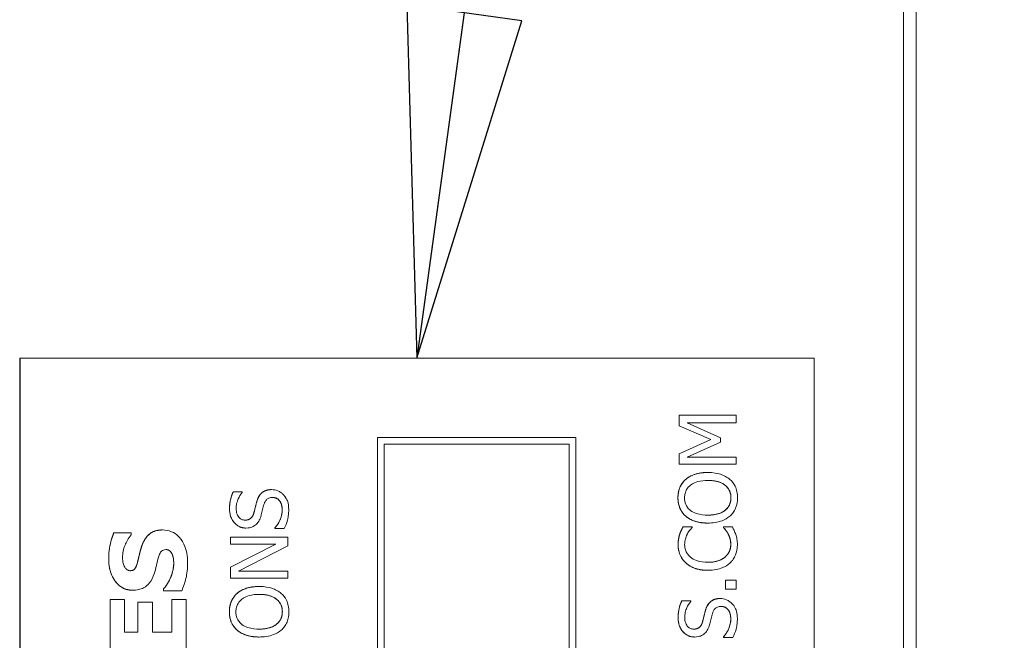
# Model space of a CAD drawing. Units: inches. Extents: x 0.1 to 10.9, y 0.1 to 8.4.
# Drawn here: x 7.6 to 7.8, y 4.9 to 5 of the extents above; entities that cross this region are included whole.
import ezdxf

# ---------------------------------------------------------------- set-up
doc = ezdxf.new("R2010")
doc.units = ezdxf.units.IN
doc.header["$MEASUREMENT"] = 0
for name, color, linetype, lineweight in [('Symbol (ANSI)', 7, 'Continuous', 5), ('Visible (ANSI)', 7, 'Continuous', 5), ('Visible Narrow (ANSI)', 7, 'Continuous', 5)]:
    doc.layers.add(name, color=color, linetype=linetype, lineweight=lineweight)
doc.styles.add('Note Text (ANSI)', font='tahoma.ttf')
doc.dimstyles.new('Default (ANSI)$7', dxfattribs={"dimtxt": 0.045, "dimasz": 0.06, "dimexe": 0.0625, "dimexo": 0.001, "dimgap": 0.031, "dimtad": 0, "dimtih": 1, "dimtoh": 1, "dimrnd": 1e-08, "dimzin": 4, "dimdsep": 46, "dimtxsty": 'Note Text (ANSI)', "dimblk": 'Filled-1', "dimcen": 0.09, "dimdle": 0.394, "dimclrd": 256, "dimclre": 256, "dimclrt": 256, "dimadec": 0, "dimazin": 1, "dimtfac": 2.666667, "dimtofl": 0, "dimtmove": 0, "dimatfit": 3, "dimldrblk": 'Filled-1', "dimfxl": 1, "dimtolj": 1, "dimtzin": 4, "dimlwd": -1, "dimlwe": -1, "dimarcsym": 0})

# ---------------------------------------------------------------- blocks, each defined once
blk = doc.blocks.new('Filled-1')
at = {"color": 0}
for p, q in [((0, 0), (-1, 0.1667)), ((-1, 0.1667), (-1, -0.1667)), ((-1, 0), (0, 0)), ((-1, -0.1667), (0, 0))]:
    blk.add_line(p, q, dxfattribs=at)
at = {"color": 0, "flags": 128}
blk.add_lwpolyline([(-1, -0.1667), (0, 0), (-1, 0.1667), (-1, -0.1667)], dxfattribs=at)
at = {"color": 0}
blk.add_solid([(-1, -0.1667), (0, 0), (-1, 0.1667), (-1, -0.1667)], dxfattribs=at)

msp = doc.modelspace()

# ---------------------------------------------------------------- linework, layer by layer
at = {"layer": 'Visible (ANSI)'}
for p, q in [((7.78293, 4.32034), (7.78293, 5.21601)), ((7.78511, 4.77037), (7.78511, 5.01585)), ((7.63078, 4.90708), (7.63078, 4.52427)), ((7.63078, 4.90708), (7.63086, 4.90708)), ((7.76756, 4.90708), (7.63086, 4.90708)), ((7.63086, 4.90708), (7.63086, 4.52427)), ((7.76756, 4.52427), (7.76756, 4.90708)), ((7.75416, 4.89725), (7.74432, 4.89725)), ((7.74432, 4.89725), (7.74432, 4.89543)), ((7.74432, 4.89725), (7.74432, 4.89725)), ((7.74432, 4.89543), (7.74432, 4.89725)), ((7.74569, 4.89594), (7.75416, 4.89594)), ((7.75145, 4.89337), (7.74569, 4.89594)), ((7.75416, 4.89594), (7.75416, 4.89725)), ((7.74432, 4.89543), (7.7498, 4.89306)), ((7.74432, 4.89543), (7.74432, 4.89543)), ((7.7498, 4.89306), (7.74432, 4.89543)), ((7.69237, 4.89341), (7.69238, 4.89341)), ((7.69237, 4.53794), (7.69237, 4.89341)), ((7.72655, 4.89341), (7.69238, 4.89341)), ((7.69238, 4.89341), (7.69238, 4.53794)), ((7.69354, 4.89225), (7.72539, 4.89225)), ((7.69354, 4.5391), (7.69354, 4.89225)), ((7.72538, 4.5391), (7.72538, 4.89225)), ((7.72539, 4.89225), (7.72539, 4.5391)), ((7.72655, 4.53794), (7.72655, 4.89341)), ((7.7498, 4.89306), (7.74432, 4.8906)), ((7.74432, 4.8906), (7.7498, 4.89306)), ((7.74569, 4.89003), (7.75145, 4.89258)), ((7.7498, 4.89306), (7.7498, 4.89306)), ((7.75145, 4.89258), (7.75145, 4.89337)), ((7.74432, 4.8906), (7.74432, 4.88881)), ((7.74432, 4.8906), (7.74432, 4.8906)), ((7.74432, 4.88881), (7.74432, 4.8906)), ((7.75416, 4.89003), (7.74569, 4.89003)), ((7.75416, 4.88881), (7.75416, 4.89003)), ((7.74432, 4.88881), (7.75416, 4.88881)), ((7.74432, 4.88881), (7.74432, 4.88881)), ((7.74924, 4.88738), (7.74924, 4.88738)), ((7.74544, 4.88619), (7.74545, 4.88619)), ((7.66911, 4.88405), (7.66755, 4.88405)), ((7.66755, 4.88405), (7.66755, 4.88405)), ((7.66911, 4.88395), (7.66911, 4.88405)), ((7.67412, 4.88443), (7.67412, 4.88443)), ((7.74544, 4.87985), (7.74545, 4.87985)), ((7.74924, 4.87867), (7.74924, 4.87867)), ((7.65535, 4.87748), (7.65535, 4.87748)), ((7.66972, 4.87781), (7.66973, 4.87781)), ((7.67469, 4.87783), (7.6747, 4.87783)), ((7.67469, 4.87774), (7.67469, 4.87783)), ((7.67469, 4.87774), (7.6747, 4.87774)), ((7.6747, 4.87783), (7.6747, 4.87774)), ((7.6747, 4.87774), (7.67634, 4.87774)), ((7.74497, 4.87801), (7.74498, 4.87801)), ((7.74655, 4.87801), (7.74498, 4.87801)), ((7.74655, 4.87791), (7.74655, 4.87801)), ((7.75349, 4.87801), (7.75193, 4.87801)), ((7.75193, 4.87801), (7.75193, 4.87801)), ((7.75193, 4.87801), (7.75193, 4.87791)), ((7.75193, 4.87791), (7.75193, 4.87801)), ((7.75193, 4.87791), (7.75193, 4.87791)), ((7.64998, 4.87696), (7.64698, 4.87696)), ((7.64698, 4.87696), (7.64698, 4.87696)), ((7.64998, 4.87667), (7.64998, 4.87696)), ((7.66708, 4.87623), (7.66709, 4.87623)), ((7.66708, 4.87501), (7.66708, 4.87623)), ((7.67693, 4.87623), (7.66709, 4.87623)), ((7.66709, 4.87623), (7.66709, 4.87501)), ((7.67693, 4.87476), (7.67693, 4.87623)), ((7.7444, 4.8767), (7.7444, 4.8767)), ((7.75272, 4.87687), (7.75272, 4.87687)), ((7.66708, 4.87105), (7.67488, 4.87501)), ((7.66708, 4.87501), (7.66709, 4.87501)), ((7.67488, 4.87501), (7.66709, 4.87105)), ((7.66709, 4.87501), (7.67488, 4.87501)), ((7.66844, 4.87041), (7.67693, 4.87476)), ((7.65704, 4.87329), (7.65704, 4.87329)), ((7.66708, 4.87105), (7.66709, 4.87105)), ((7.66708, 4.86919), (7.66708, 4.87105)), ((7.66709, 4.87105), (7.66709, 4.86919)), ((7.67693, 4.87041), (7.66844, 4.87041)), ((7.67693, 4.86919), (7.67693, 4.87041)), ((7.74925, 4.87054), (7.74925, 4.87054)), ((7.66708, 4.86919), (7.66709, 4.86919)), ((7.66709, 4.86919), (7.67693, 4.86919)), ((7.75416, 4.86884), (7.75228, 4.86884)), ((7.75228, 4.86884), (7.75228, 4.86726)), ((7.75228, 4.86884), (7.75228, 4.86884)), ((7.75228, 4.86726), (7.75228, 4.86884)), ((7.75416, 4.86726), (7.75416, 4.86884)), ((7.65022, 4.8671), (7.65023, 4.8671)), ((7.65555, 4.86732), (7.65556, 4.86732)), ((7.65555, 4.86702), (7.65555, 4.86732)), ((7.65555, 4.86702), (7.65556, 4.86702)), ((7.65556, 4.86732), (7.65556, 4.86702)), ((7.65556, 4.86702), (7.65868, 4.86702)), ((7.672, 4.86775), (7.67201, 4.86775)), ((7.75228, 4.86726), (7.75416, 4.86726)), ((7.75228, 4.86726), (7.75228, 4.86726)), ((7.64633, 4.8655), (7.64634, 4.8655)), ((7.64633, 4.85663), (7.64633, 4.8655)), ((7.64883, 4.8655), (7.64634, 4.8655)), ((7.64634, 4.8655), (7.64634, 4.85663)), ((7.64883, 4.85991), (7.64883, 4.8655)), ((7.65946, 4.8655), (7.65696, 4.8655)), ((7.65696, 4.8655), (7.65696, 4.8655)), ((7.65696, 4.8655), (7.65696, 4.85991)), ((7.65696, 4.85991), (7.65696, 4.8655)), ((7.65946, 4.85663), (7.65946, 4.8655)), ((7.66821, 4.86657), (7.66821, 4.86657)), ((7.74635, 4.86529), (7.74478, 4.86529)), ((7.74478, 4.86529), (7.74478, 4.86529)), ((7.74635, 4.86519), (7.74635, 4.86529)), ((7.75135, 4.86567), (7.75136, 4.86567)), ((7.65364, 4.86506), (7.65114, 4.86506)), ((7.65114, 4.86506), (7.65114, 4.86506)), ((7.65114, 4.86506), (7.65114, 4.85991)), ((7.65114, 4.85991), (7.65114, 4.86506)), ((7.65364, 4.85991), (7.65364, 4.86506)), ((7.66821, 4.86023), (7.66821, 4.86023)), ((7.65114, 4.85991), (7.64883, 4.85991)), ((7.65696, 4.85991), (7.65364, 4.85991)), ((7.672, 4.85905), (7.67201, 4.85905)), ((7.74696, 4.85905), (7.74696, 4.85905)), ((7.75193, 4.85907), (7.75193, 4.85907)), ((7.75193, 4.85907), (7.75193, 4.85898)), ((7.75193, 4.85898), (7.75193, 4.85907)), ((7.75193, 4.85898), (7.75193, 4.85898)), ((7.75193, 4.85898), (7.75357, 4.85898))]:
    msp.add_line(p, q, dxfattribs=at)
for points in [[(7.74544, 4.88619), (7.7461, 4.88675), (7.74801, 4.88738), (7.74924, 4.88738)], [(7.74411, 4.88302), (7.74411, 4.88403), (7.74481, 4.88564), (7.74544, 4.88619)], [(7.66691, 4.88112), (7.66691, 4.88195), (7.66723, 4.88342), (7.66755, 4.88405)], [(7.67164, 4.88248), (7.67195, 4.88349), (7.6732, 4.88443), (7.67412, 4.88443)], [(7.67112, 4.88046), (7.67123, 4.88087), (7.67152, 4.88208), (7.67164, 4.88248)], [(7.74544, 4.87985), (7.74479, 4.88043), (7.74411, 4.88203), (7.74411, 4.88302)], [(7.66972, 4.87781), (7.66853, 4.87781), (7.66691, 4.87968), (7.66691, 4.88112)], [(7.67469, 4.87783), (7.6753, 4.87848), (7.67597, 4.88012), (7.67597, 4.88087)], [(7.74924, 4.87867), (7.748, 4.87867), (7.74612, 4.87929), (7.74544, 4.87985)], [(7.65183, 4.87479), (7.65233, 4.87615), (7.65399, 4.87748), (7.65535, 4.87748)], [(7.7444, 4.8767), (7.7445, 4.87702), (7.7448, 4.87768), (7.74497, 4.87801)], [(7.75272, 4.87687), (7.75251, 4.87723), (7.75208, 4.87776), (7.75193, 4.87791)], [(7.6461, 4.87255), (7.6461, 4.87372), (7.64658, 4.87604), (7.64698, 4.87696)], [(7.74414, 4.87497), (7.74414, 4.87547), (7.74429, 4.87634), (7.7444, 4.8767)], [(7.7532, 4.87496), (7.7532, 4.87553), (7.75292, 4.87649), (7.75272, 4.87687)], [(7.65115, 4.8722), (7.6513, 4.87286), (7.65158, 4.87408), (7.65183, 4.87479)], [(7.7455, 4.87177), (7.74484, 4.87236), (7.74414, 4.87397), (7.74414, 4.87497)], [(7.75222, 4.87282), (7.75271, 4.87323), (7.7532, 4.87434), (7.7532, 4.87496)], [(7.65022, 4.8671), (7.64838, 4.8671), (7.6461, 4.87021), (7.6461, 4.87255)], [(7.6573, 4.8718), (7.6573, 4.87208), (7.65717, 4.87301), (7.65704, 4.87329)], [(7.65555, 4.86732), (7.65639, 4.86831), (7.6573, 4.87068), (7.6573, 4.8718)], [(7.74925, 4.87054), (7.74801, 4.87054), (7.74618, 4.87117), (7.7455, 4.87177)], [(7.66821, 4.86657), (7.66886, 4.86713), (7.67078, 4.86775), (7.672, 4.86775)], [(7.66688, 4.8634), (7.66688, 4.8644), (7.66758, 4.86601), (7.66821, 4.86657)], [(7.74414, 4.86236), (7.74414, 4.86319), (7.74447, 4.86466), (7.74478, 4.86529)], [(7.74887, 4.86372), (7.74918, 4.86473), (7.75043, 4.86567), (7.75135, 4.86567)], [(7.74835, 4.8617), (7.74846, 4.86211), (7.74875, 4.86332), (7.74887, 4.86372)], [(7.66821, 4.86023), (7.66755, 4.8608), (7.66688, 4.86241), (7.66688, 4.8634)], [(7.74696, 4.85905), (7.74576, 4.85905), (7.74414, 4.86092), (7.74414, 4.86236)], [(7.75193, 4.85907), (7.75253, 4.85972), (7.7532, 4.86135), (7.7532, 4.86211)], [(7.672, 4.85905), (7.67077, 4.85905), (7.66889, 4.85966), (7.66821, 4.86023)]]:
    msp.add_open_spline(points, degree=2, dxfattribs=at)
for points, degree, knots in [([(7.74924, 4.88738), (7.74813, 4.88738), (7.74736, 4.88718), (7.74632, 4.88679), (7.74585, 4.88654), (7.74545, 4.88619)], 3, [-0.03881777, -0.03881777, -0.03881777, -0.03881777, -0.01849364, -0.01849364, 0, 0, 0, 0]), ([(7.75303, 4.88619), (7.75281, 4.88639), (7.75256, 4.88656), (7.75201, 4.88685), (7.75172, 4.88698), (7.7509, 4.88723), (7.75019, 4.88738), (7.74924, 4.88738)], 3, [-0.07185308, -0.07185308, -0.07185308, -0.07185308, -0.05325498, -0.05325498, -0.03318844, -0.03318844, 0, 0, 0, 0]), ([(7.74545, 4.88619), (7.74523, 4.886), (7.74504, 4.88579), (7.74466, 4.88526), (7.74452, 4.88498), (7.74421, 4.88422), (7.74411, 4.88362), (7.74411, 4.88302)], 3, [-0.03488862, -0.03488862, -0.03488862, -0.03488862, -0.02866111, -0.02866111, -0.0209848, -0.0209848, 0, 0, 0, 0]), ([(7.74627, 4.88521), (7.74672, 4.88555), (7.74723, 4.88572), (7.74807, 4.88596), (7.74867, 4.88601), (7.74924, 4.88601)], 3, [-0.0304557, -0.0304557, -0.0304557, -0.0304557, -0.02007882, -0.02007882, 0, 0, 0, 0]), ([(7.74924, 4.88601), (7.74966, 4.88601), (7.7501, 4.88598), (7.75087, 4.88584), (7.75122, 4.88575), (7.75202, 4.88538), (7.75231, 4.88513), (7.75273, 4.88471), (7.75291, 4.88444), (7.75318, 4.88378), (7.75324, 4.88341), (7.75324, 4.88303)], 3, [-0.04741968, -0.04741968, -0.04741968, -0.04741968, -0.04007681, -0.04007681, -0.03380475, -0.03380475, -0.0248011, -0.0248011, -0.01326676, -0.01326676, 0, 0, 0, 0]), ([(7.75323, 4.88303), (7.75323, 4.88439), (7.75118, 4.88601), (7.74924, 4.88601)], 2, [0, 0, 0, 1, 1.999015, 1.999015, 1.999015]), ([(7.75437, 4.88302), (7.75437, 4.88337), (7.75434, 4.88372), (7.7542, 4.88439), (7.75409, 4.88471), (7.75372, 4.88546), (7.75341, 4.88586), (7.75303, 4.88619)], 3, [-0.04159661, -0.04159661, -0.04159661, -0.04159661, -0.02928975, -0.02928975, -0.01778624, -0.01778624, 0, 0, 0, 0]), ([(7.66755, 4.88405), (7.66734, 4.88361), (7.66718, 4.88316), (7.667, 4.88237), (7.66691, 4.88185), (7.66691, 4.88112)], 3, [-0.06305168, -0.06305168, -0.06305168, -0.06305168, -0.02521406, -0.02521406, 0, 0, 0, 0]), ([(7.66804, 4.88121), (7.66804, 4.88149), (7.66807, 4.88176), (7.66821, 4.88238), (7.66832, 4.88265), (7.66858, 4.88322), (7.66881, 4.88362), (7.66911, 4.88395)], 3, [-0.02702223, -0.02702223, -0.02702223, -0.02702223, -0.02205142, -0.02205142, -0.01563025, -0.01563025, 0, 0, 0, 0]), ([(7.67412, 4.88443), (7.67389, 4.88443), (7.67365, 4.88441), (7.67321, 4.8843), (7.67301, 4.88423), (7.67251, 4.88395), (7.67231, 4.88373), (7.67193, 4.88325), (7.67176, 4.88286), (7.67164, 4.88248)], 3, [-0.03065615, -0.03065615, -0.03065615, -0.03065615, -0.02585134, -0.02585134, -0.0214107, -0.0214107, -0.01405035, -0.01405035, 0, 0, 0, 0]), ([(7.67621, 4.88354), (7.67608, 4.88368), (7.67593, 4.88381), (7.67559, 4.88404), (7.67541, 4.88414), (7.67487, 4.88436), (7.6745, 4.88443), (7.67412, 4.88443)], 3, [-0.02743216, -0.02743216, -0.02743216, -0.02743216, -0.02044444, -0.02044444, -0.01326326, -0.01326326, 0, 0, 0, 0]), ([(7.74525, 4.88303), (7.74525, 4.88328), (7.74527, 4.88354), (7.74539, 4.88402), (7.74548, 4.88425), (7.74577, 4.88475), (7.746, 4.885), (7.74627, 4.88521)], 3, [-0.02921501, -0.02921501, -0.02921501, -0.02921501, -0.02025609, -0.02025609, -0.0118747, -0.0118747, 0, 0, 0, 0]), ([(7.67164, 4.88248), (7.67155, 4.88216), (7.67145, 4.88179), (7.67135, 4.88137), (7.67124, 4.88088), (7.67112, 4.88046)], 3, [-0.05935488, -0.05935488, -0.05935488, -0.05935488, -0.0150435, -0.0150435, 0, 0, 0, 0]), ([(7.67282, 4.88186), (7.67287, 4.88202), (7.67293, 4.88219), (7.67309, 4.88247), (7.67317, 4.88259), (7.67336, 4.88278), (7.67349, 4.88288), (7.67389, 4.88304), (7.67411, 4.88307), (7.67433, 4.88307)], 3, [-0.03441839, -0.03441839, -0.03441839, -0.03441839, -0.02386791, -0.02386791, -0.01482963, -0.01482963, -0.00762197, -0.00762197, 0, 0, 0, 0]), ([(7.67433, 4.88307), (7.67445, 4.88307), (7.67457, 4.88306), (7.6748, 4.88301), (7.67491, 4.88297), (7.67519, 4.88284), (7.67534, 4.88272), (7.67559, 4.88245), (7.67571, 4.88226), (7.67593, 4.88163), (7.67597, 4.88124), (7.67597, 4.88087)], 3, [-0.04824946, -0.04824946, -0.04824946, -0.04824946, -0.04119354, -0.04119354, -0.03454511, -0.03454511, -0.02315762, -0.02315762, -0.01278154, -0.01278154, 0, 0, 0, 0]), ([(7.67597, 4.88087), (7.67597, 4.88196), (7.67507, 4.88307), (7.67433, 4.88307)], 2, [0, 0, 0, 1, 1.997425, 1.997425, 1.997425]), ([(7.6771, 4.88097), (7.6771, 4.8815), (7.67704, 4.88203), (7.6768, 4.88267), (7.67662, 4.88309), (7.67621, 4.88354)], 3, [-0.06781267, -0.06781267, -0.06781267, -0.06781267, -0.02108368, -0.02108368, 0, 0, 0, 0]), ([(7.74411, 4.88302), (7.74411, 4.88267), (7.74415, 4.88231), (7.74429, 4.88164), (7.7444, 4.88133), (7.74476, 4.88058), (7.74507, 4.88019), (7.74545, 4.87985)], 3, [-0.04135962, -0.04135962, -0.04135962, -0.04135962, -0.02913245, -0.02913245, -0.01763659, -0.01763659, 0, 0, 0, 0]), ([(7.74627, 4.88084), (7.74609, 4.88098), (7.74592, 4.88114), (7.74562, 4.88153), (7.74552, 4.88172), (7.7453, 4.88224), (7.74525, 4.88263), (7.74525, 4.88303)], 3, [-0.02483784, -0.02483784, -0.02483784, -0.02483784, -0.01962553, -0.01962553, -0.01369727, -0.01369727, 0, 0, 0, 0]), ([(7.75324, 4.88303), (7.75324, 4.88281), (7.75322, 4.8826), (7.75313, 4.88218), (7.75307, 4.88199), (7.75284, 4.88149), (7.75263, 4.88122), (7.75202, 4.88067), (7.75164, 4.88047), (7.75063, 4.88011), (7.74992, 4.88004), (7.74924, 4.88004)], 3, [-0.05981715, -0.05981715, -0.05981715, -0.05981715, -0.05346553, -0.05346553, -0.04749096, -0.04749096, -0.03725952, -0.03725952, -0.02349423, -0.02349423, 0, 0, 0, 0]), ([(7.74924, 4.88004), (7.75118, 4.88004), (7.75323, 4.88166), (7.75323, 4.88303)], 2, [0.000985, 0.000985, 0.000985, 1, 2, 2, 2]), ([(7.75303, 4.87985), (7.75325, 4.88004), (7.75345, 4.88025), (7.75378, 4.88072), (7.75393, 4.88097), (7.75428, 4.88181), (7.75437, 4.88241), (7.75437, 4.88302)], 3, [-0.04274066, -0.04274066, -0.04274066, -0.04274066, -0.03173597, -0.03173597, -0.02120274, -0.02120274, 0, 0, 0, 0]), ([(7.66691, 4.88112), (7.66691, 4.88083), (7.66694, 4.88055), (7.66704, 4.88), (7.66712, 4.87975), (7.66744, 4.87905), (7.66771, 4.87874), (7.66815, 4.87831), (7.66842, 4.87813), (7.66904, 4.87787), (7.66938, 4.87781), (7.66973, 4.87781)], 3, [-0.04473179, -0.04473179, -0.04473179, -0.04473179, -0.03894923, -0.03894923, -0.03359971, -0.03359971, -0.02345121, -0.02345121, -0.01213079, -0.01213079, 0, 0, 0, 0]), ([(7.66959, 4.87917), (7.66949, 4.87917), (7.66939, 4.87918), (7.6692, 4.87922), (7.66911, 4.87925), (7.66886, 4.87936), (7.66872, 4.87946), (7.66846, 4.87973), (7.66832, 4.87993), (7.66809, 4.88052), (7.66804, 4.88086), (7.66804, 4.88121)], 3, [-0.04107618, -0.04107618, -0.04107618, -0.04107618, -0.03600482, -0.03600482, -0.03118019, -0.03118019, -0.0220353, -0.0220353, -0.01198824, -0.01198824, 0, 0, 0, 0]), ([(7.67112, 4.88046), (7.67107, 4.88028), (7.67101, 4.8801), (7.67084, 4.8798), (7.67075, 4.87967), (7.67054, 4.87946), (7.67041, 4.87936), (7.67002, 4.8792), (7.66981, 4.87917), (7.66959, 4.87917)], 3, [-0.03419868, -0.03419868, -0.03419868, -0.03419868, -0.02380557, -0.02380557, -0.01462355, -0.01462355, -0.00748595, -0.00748595, 0, 0, 0, 0]), ([(7.66959, 4.87917), (7.67021, 4.87918), (7.67095, 4.87984), (7.67112, 4.88046)], 2, [0.00307, 0.00307, 0.00307, 1, 2, 2, 2]), ([(7.67237, 4.88008), (7.67245, 4.88037), (7.67254, 4.88072), (7.67267, 4.8813), (7.67274, 4.88158), (7.67282, 4.88186)], 3, [-0.02074643, -0.02074643, -0.02074643, -0.02074643, -0.00999724, -0.00999724, 0, 0, 0, 0]), ([(7.67597, 4.88087), (7.67597, 4.88033), (7.67584, 4.8798), (7.6755, 4.87896), (7.67523, 4.8784), (7.6747, 4.87783)], 3, [-0.0670625, -0.0670625, -0.0670625, -0.0670625, -0.02717703, -0.02717703, 0, 0, 0, 0]), ([(7.67634, 4.87774), (7.67656, 4.87819), (7.67674, 4.87867), (7.67694, 4.87936), (7.6771, 4.87993), (7.6771, 4.88097)], 3, [-0.1190244, -0.1190244, -0.1190244, -0.1190244, -0.0363776, -0.0363776, 0, 0, 0, 0]), ([(7.74924, 4.88004), (7.74873, 4.88004), (7.74798, 4.88008), (7.74691, 4.88044), (7.74657, 4.88061), (7.74627, 4.88084)], 3, [-0.03957545, -0.03957545, -0.03957545, -0.03957545, -0.01314327, -0.01314327, 0, 0, 0, 0]), ([(7.67151, 4.87845), (7.67172, 4.87866), (7.6719, 4.87889), (7.6721, 4.8793), (7.67225, 4.87959), (7.67237, 4.88008)], 3, [-0.05204567, -0.05204567, -0.05204567, -0.05204567, -0.01746308, -0.01746308, 0, 0, 0, 0]), ([(7.74545, 4.87985), (7.74592, 4.87945), (7.74647, 4.87917), (7.74743, 4.87886), (7.74812, 4.87867), (7.74924, 4.87867)], 3, [-0.1020585, -0.1020585, -0.1020585, -0.1020585, -0.0389283, -0.0389283, 0, 0, 0, 0]), ([(7.74924, 4.87867), (7.75008, 4.87867), (7.75093, 4.87878), (7.75219, 4.87926), (7.75264, 4.87951), (7.75303, 4.87985)], 3, [-0.04715285, -0.04715285, -0.04715285, -0.04715285, -0.01792415, -0.01792415, 0, 0, 0, 0]), ([(7.65535, 4.87748), (7.65504, 4.87748), (7.65473, 4.87745), (7.65416, 4.87733), (7.6539, 4.87725), (7.65342, 4.87701), (7.65309, 4.8768), (7.65233, 4.87594), (7.65204, 4.87536), (7.65183, 4.87479)], 3, [-0.08184622, -0.08184622, -0.08184622, -0.08184622, -0.05971394, -0.05971394, -0.03990118, -0.03990118, -0.0213925, -0.0213925, 0, 0, 0, 0]), ([(7.65969, 4.87179), (7.65969, 4.87237), (7.65965, 4.87297), (7.65944, 4.87405), (7.65928, 4.87455), (7.65875, 4.87567), (7.65838, 4.87612), (7.65775, 4.87674), (7.65736, 4.877), (7.65642, 4.87739), (7.65589, 4.87748), (7.65535, 4.87748)], 3, [-0.07170665, -0.07170665, -0.07170665, -0.07170665, -0.06005379, -0.06005379, -0.04978489, -0.04978489, -0.03539337, -0.03539337, -0.01873904, -0.01873904, 0, 0, 0, 0]), ([(7.66973, 4.87781), (7.67026, 4.87781), (7.67058, 4.87792), (7.67103, 4.87809), (7.67128, 4.87824), (7.67151, 4.87845)], 3, [-0.01673534, -0.01673534, -0.01673534, -0.01673534, -0.010512, -0.010512, 0, 0, 0, 0]), ([(7.74498, 4.87801), (7.74486, 4.87779), (7.74475, 4.87758), (7.7446, 4.87724), (7.7445, 4.877), (7.7444, 4.8767)], 3, [-0.03230436, -0.03230436, -0.03230436, -0.03230436, -0.01092757, -0.01092757, 0, 0, 0, 0]), ([(7.74573, 4.8768), (7.74586, 4.87703), (7.74601, 4.87726), (7.7463, 4.87761), (7.74642, 4.87776), (7.74655, 4.87791)], 3, [-0.01593267, -0.01593267, -0.01593267, -0.01593267, -0.00683173, -0.00683173, 0, 0, 0, 0]), ([(7.75193, 4.87791), (7.75205, 4.87779), (7.75219, 4.87763), (7.75236, 4.87742), (7.75252, 4.87722), (7.75272, 4.87687)], 3, [-0.03941535, -0.03941535, -0.03941535, -0.03941535, -0.01414273, -0.01414273, 0, 0, 0, 0]), ([(7.75405, 4.8767), (7.75398, 4.87693), (7.75389, 4.87718), (7.75369, 4.8776), (7.75359, 4.8778), (7.75349, 4.87801)], 3, [-0.01633335, -0.01633335, -0.01633335, -0.01633335, -0.0078929, -0.0078929, 0, 0, 0, 0]), ([(7.64698, 4.87696), (7.64669, 4.8763), (7.64649, 4.87559), (7.64624, 4.87441), (7.6461, 4.87359), (7.6461, 4.87255)], 3, [-0.09043576, -0.09043576, -0.09043576, -0.09043576, -0.03623447, -0.03623447, 0, 0, 0, 0]), ([(7.64849, 4.87272), (7.64849, 4.87347), (7.64864, 4.87419), (7.64912, 4.87536), (7.64945, 4.87605), (7.64998, 4.87667)], 3, [-0.06964478, -0.06964478, -0.06964478, -0.06964478, -0.0284163, -0.0284163, 0, 0, 0, 0]), ([(7.7444, 4.8767), (7.74432, 4.87644), (7.74426, 4.87617), (7.74419, 4.87576), (7.74415, 4.87544), (7.74415, 4.87497)], 3, [-0.04866444, -0.04866444, -0.04866444, -0.04866444, -0.0164486, -0.0164486, 0, 0, 0, 0]), ([(7.74526, 4.87496), (7.74526, 4.8753), (7.7453, 4.87565), (7.74544, 4.87614), (7.74554, 4.87645), (7.74573, 4.8768)], 3, [-0.04290766, -0.04290766, -0.04290766, -0.04290766, -0.01398603, -0.01398603, 0, 0, 0, 0]), ([(7.75272, 4.87687), (7.75287, 4.8766), (7.75298, 4.87631), (7.75311, 4.87586), (7.75321, 4.87551), (7.75321, 4.87496)], 3, [-0.05677444, -0.05677444, -0.05677444, -0.05677444, -0.01896446, -0.01896446, 0, 0, 0, 0]), ([(7.75434, 4.87495), (7.75434, 4.87528), (7.75432, 4.87562), (7.75421, 4.87617), (7.75414, 4.87644), (7.75405, 4.8767)], 3, [-0.0195707, -0.0195707, -0.0195707, -0.0195707, -0.00959424, -0.00959424, 0, 0, 0, 0]), ([(7.65183, 4.87479), (7.65168, 4.87436), (7.65155, 4.87391), (7.65135, 4.87305), (7.65125, 4.87263), (7.65115, 4.8722)], 3, [-0.03093189, -0.03093189, -0.03093189, -0.03093189, -0.01514409, -0.01514409, 0, 0, 0, 0]), ([(7.65466, 4.8728), (7.65472, 4.87304), (7.65482, 4.87327), (7.65499, 4.87355), (7.65508, 4.8737), (7.6553, 4.87391), (7.6554, 4.87398), (7.65564, 4.87408), (7.65578, 4.87411), (7.65592, 4.87411)], 3, [-0.03381573, -0.03381573, -0.03381573, -0.03381573, -0.01540811, -0.01540811, -0.00918303, -0.00918303, -0.00485543, -0.00485543, 0, 0, 0, 0]), ([(7.65592, 4.87411), (7.65606, 4.87411), (7.65621, 4.87408), (7.65649, 4.87398), (7.65659, 4.8739), (7.65683, 4.87367), (7.65696, 4.87349), (7.65704, 4.87329)], 3, [-0.01519289, -0.01519289, -0.01519289, -0.01519289, -0.0115632, -0.0115632, -0.00771905, -0.00771905, 0, 0, 0, 0]), ([(7.65704, 4.87329), (7.65689, 4.87363), (7.65635, 4.8741), (7.65592, 4.87411)], 2, [0, 0, 0, 1, 1.995618, 1.995618, 1.995618]), ([(7.74415, 4.87497), (7.74415, 4.87462), (7.74418, 4.87428), (7.74432, 4.87362), (7.74442, 4.87332), (7.74479, 4.87254), (7.7451, 4.87213), (7.7455, 4.87177)], 3, [-0.04200119, -0.04200119, -0.04200119, -0.04200119, -0.02989136, -0.02989136, -0.01852065, -0.01852065, 0, 0, 0, 0]), ([(7.74628, 4.87279), (7.7461, 4.87293), (7.74594, 4.8731), (7.74568, 4.87347), (7.74557, 4.87366), (7.74533, 4.87422), (7.74526, 4.87458), (7.74526, 4.87496)], 3, [-0.02892622, -0.02892622, -0.02892622, -0.02892622, -0.02100858, -0.02100858, -0.01325302, -0.01325302, 0, 0, 0, 0]), ([(7.75321, 4.87496), (7.75321, 4.87474), (7.75318, 4.87451), (7.75307, 4.87404), (7.75298, 4.87382), (7.75273, 4.87334), (7.75251, 4.87306), (7.75223, 4.87282)], 3, [-0.02429246, -0.02429246, -0.02429246, -0.02429246, -0.01901715, -0.01901715, -0.01284505, -0.01284505, 0, 0, 0, 0]), ([(7.75305, 4.87178), (7.75326, 4.87197), (7.75345, 4.87219), (7.75378, 4.87266), (7.75391, 4.87291), (7.75418, 4.87359), (7.75434, 4.87417), (7.75434, 4.87495)], 3, [-0.06217076, -0.06217076, -0.06217076, -0.06217076, -0.04461045, -0.04461045, -0.02708405, -0.02708405, 0, 0, 0, 0]), ([(7.6461, 4.87255), (7.6461, 4.87199), (7.64615, 4.87142), (7.64638, 4.87036), (7.64654, 4.86988), (7.647, 4.86897), (7.64732, 4.86849), (7.64806, 4.86778), (7.64842, 4.86753), (7.64927, 4.86718), (7.64974, 4.8671), (7.65023, 4.8671)], 3, [-0.09601446, -0.09601446, -0.09601446, -0.09601446, -0.07321452, -0.07321452, -0.05237767, -0.05237767, -0.03227262, -0.03227262, -0.01685099, -0.01685099, 0, 0, 0, 0]), ([(7.64879, 4.87122), (7.64869, 4.87145), (7.6486, 4.8717), (7.64853, 4.87209), (7.64849, 4.87233), (7.64849, 4.87272)], 3, [-0.0375848, -0.0375848, -0.0375848, -0.0375848, -0.01359314, -0.01359314, 0, 0, 0, 0]), ([(7.65115, 4.8722), (7.65106, 4.87182), (7.65095, 4.87141), (7.65072, 4.87093), (7.65064, 4.87083), (7.65047, 4.87066), (7.65037, 4.87059), (7.65012, 4.87049), (7.64997, 4.87047), (7.64982, 4.87047)], 3, [-0.01993919, -0.01993919, -0.01993919, -0.01993919, -0.01334983, -0.01334983, -0.00943134, -0.00943134, -0.00513171, -0.00513171, 0, 0, 0, 0]), ([(7.64982, 4.87047), (7.65033, 4.87047), (7.65091, 4.87118), (7.65115, 4.8722)], 2, [0.003742, 0.003742, 0.003742, 1, 2, 2, 2]), ([(7.65394, 4.86994), (7.6541, 4.8704), (7.65423, 4.87088), (7.65442, 4.87185), (7.65453, 4.87232), (7.65466, 4.8728)], 3, [-0.03426812, -0.03426812, -0.03426812, -0.03426812, -0.01706033, -0.01706033, 0, 0, 0, 0]), ([(7.65704, 4.87329), (7.65714, 4.87308), (7.6572, 4.87281), (7.65725, 4.87243), (7.6573, 4.87208), (7.6573, 4.8718)], 3, [-0.03328591, -0.03328591, -0.03328591, -0.03328591, -0.00996788, -0.00996788, 0, 0, 0, 0]), ([(7.74925, 4.87191), (7.74866, 4.87191), (7.74797, 4.87197), (7.74692, 4.87236), (7.74657, 4.87254), (7.74628, 4.87279)], 3, [-0.03884084, -0.03884084, -0.03884084, -0.03884084, -0.01350082, -0.01350082, 0, 0, 0, 0]), ([(7.75223, 4.87282), (7.75186, 4.87251), (7.75144, 4.8723), (7.75074, 4.87207), (7.75019, 4.87191), (7.74925, 4.87191)], 3, [-0.09012917, -0.09012917, -0.09012917, -0.09012917, -0.03283129, -0.03283129, 0, 0, 0, 0]), ([(7.74925, 4.87191), (7.75026, 4.87191), (7.75172, 4.87239), (7.75222, 4.87282)], 2, [0.001885, 0.001885, 0.001885, 1, 2, 2, 2]), ([(7.64982, 4.87047), (7.64976, 4.87047), (7.64969, 4.87047), (7.64956, 4.8705), (7.6495, 4.87052), (7.64939, 4.87057), (7.64926, 4.87063), (7.64898, 4.8709), (7.64887, 4.87105), (7.64879, 4.87122)], 3, [-0.03089621, -0.03089621, -0.03089621, -0.03089621, -0.02231565, -0.02231565, -0.01386231, -0.01386231, -0.00650024, -0.00650024, 0, 0, 0, 0]), ([(7.6573, 4.8718), (7.6573, 4.87101), (7.65713, 4.87023), (7.65666, 4.869), (7.6563, 4.86819), (7.65556, 4.86732)], 3, [-0.09980359, -0.09980359, -0.09980359, -0.09980359, -0.03992479, -0.03992479, 0, 0, 0, 0]), ([(7.65868, 4.86702), (7.65898, 4.86771), (7.65921, 4.86842), (7.65948, 4.86946), (7.65969, 4.87031), (7.65969, 4.87179)], 3, [-0.1677668, -0.1677668, -0.1677668, -0.1677668, -0.0515208, -0.0515208, 0, 0, 0, 0]), ([(7.7455, 4.87177), (7.74597, 4.87136), (7.74651, 4.87106), (7.74745, 4.87074), (7.74813, 4.87054), (7.74925, 4.87054)], 3, [-0.1030923, -0.1030923, -0.1030923, -0.1030923, -0.0388694, -0.0388694, 0, 0, 0, 0]), ([(7.74925, 4.87054), (7.75031, 4.87054), (7.75112, 4.87072), (7.75225, 4.87118), (7.75268, 4.87144), (7.75305, 4.87178)], 3, [-0.04240448, -0.04240448, -0.04240448, -0.04240448, -0.01747542, -0.01747542, 0, 0, 0, 0]), ([(7.65023, 4.8671), (7.65057, 4.8671), (7.65091, 4.86713), (7.65155, 4.86727), (7.65185, 4.86738), (7.65256, 4.86776), (7.65286, 4.86804), (7.65346, 4.86878), (7.65374, 4.86936), (7.65394, 4.86994)], 3, [-0.04879662, -0.04879662, -0.04879662, -0.04879662, -0.04058286, -0.04058286, -0.03308669, -0.03308669, -0.02119573, -0.02119573, 0, 0, 0, 0]), ([(7.67201, 4.86775), (7.67089, 4.86775), (7.67013, 4.86756), (7.66908, 4.86717), (7.66862, 4.86692), (7.66821, 4.86657)], 3, [-0.03881777, -0.03881777, -0.03881777, -0.03881777, -0.01849364, -0.01849364, 0, 0, 0, 0]), ([(7.6758, 4.86657), (7.67557, 4.86677), (7.67533, 4.86694), (7.67478, 4.86723), (7.67448, 4.86735), (7.67367, 4.86761), (7.67296, 4.86775), (7.67201, 4.86775)], 3, [-0.07185308, -0.07185308, -0.07185308, -0.07185308, -0.05325498, -0.05325498, -0.03318844, -0.03318844, 0, 0, 0, 0]), ([(7.66821, 4.86657), (7.66799, 4.86638), (7.6678, 4.86616), (7.66743, 4.86563), (7.66729, 4.86535), (7.66697, 4.86459), (7.66688, 4.864), (7.66688, 4.8634)], 3, [-0.03488862, -0.03488862, -0.03488862, -0.03488862, -0.02866111, -0.02866111, -0.0209848, -0.0209848, 0, 0, 0, 0]), ([(7.66801, 4.8634), (7.66801, 4.86366), (7.66804, 4.86392), (7.66816, 4.8644), (7.66825, 4.86462), (7.66854, 4.86513), (7.66876, 4.86537), (7.66903, 4.86558)], 3, [-0.02921501, -0.02921501, -0.02921501, -0.02921501, -0.02025609, -0.02025609, -0.0118747, -0.0118747, 0, 0, 0, 0]), ([(7.66903, 4.86558), (7.66948, 4.86593), (7.66999, 4.8661), (7.67084, 4.86633), (7.67143, 4.86639), (7.67201, 4.86639)], 3, [-0.0304557, -0.0304557, -0.0304557, -0.0304557, -0.02007882, -0.02007882, 0, 0, 0, 0]), ([(7.67201, 4.86639), (7.67243, 4.86639), (7.67286, 4.86636), (7.67363, 4.86622), (7.67399, 4.86612), (7.67479, 4.86576), (7.67508, 4.86551), (7.67549, 4.86509), (7.67567, 4.86482), (7.67594, 4.86416), (7.676, 4.86378), (7.676, 4.8634)], 3, [-0.04741968, -0.04741968, -0.04741968, -0.04741968, -0.04007681, -0.04007681, -0.03380475, -0.03380475, -0.0248011, -0.0248011, -0.01326676, -0.01326676, 0, 0, 0, 0]), ([(7.676, 4.8634), (7.676, 4.86477), (7.67394, 4.86639), (7.67201, 4.86639)], 2, [0, 0, 0, 1, 1.999015, 1.999015, 1.999015]), ([(7.67714, 4.8634), (7.67714, 4.86375), (7.6771, 4.8641), (7.67696, 4.86476), (7.67686, 4.86508), (7.67649, 4.86584), (7.67618, 4.86623), (7.6758, 4.86657)], 3, [-0.04159661, -0.04159661, -0.04159661, -0.04159661, -0.02928975, -0.02928975, -0.01778624, -0.01778624, 0, 0, 0, 0]), ([(7.74478, 4.86529), (7.74457, 4.86485), (7.74441, 4.8644), (7.74424, 4.86361), (7.74415, 4.86308), (7.74415, 4.86236)], 3, [-0.06305168, -0.06305168, -0.06305168, -0.06305168, -0.02521406, -0.02521406, 0, 0, 0, 0]), ([(7.74528, 4.86245), (7.74528, 4.86272), (7.74531, 4.863), (7.74544, 4.86362), (7.74555, 4.86388), (7.74581, 4.86446), (7.74604, 4.86486), (7.74635, 4.86519)], 3, [-0.02702223, -0.02702223, -0.02702223, -0.02702223, -0.02205142, -0.02205142, -0.01563025, -0.01563025, 0, 0, 0, 0]), ([(7.75136, 4.86567), (7.75112, 4.86567), (7.75089, 4.86565), (7.75045, 4.86554), (7.75025, 4.86547), (7.74974, 4.86518), (7.74954, 4.86497), (7.74916, 4.86448), (7.74899, 4.8641), (7.74888, 4.86372)], 3, [-0.03065615, -0.03065615, -0.03065615, -0.03065615, -0.02585134, -0.02585134, -0.0214107, -0.0214107, -0.01405035, -0.01405035, 0, 0, 0, 0]), ([(7.75345, 4.86478), (7.75331, 4.86492), (7.75316, 4.86505), (7.75283, 4.86528), (7.75265, 4.86537), (7.7521, 4.86559), (7.75174, 4.86567), (7.75136, 4.86567)], 3, [-0.02743216, -0.02743216, -0.02743216, -0.02743216, -0.02044444, -0.02044444, -0.01326326, -0.01326326, 0, 0, 0, 0]), ([(7.66903, 4.86122), (7.66885, 4.86136), (7.66869, 4.86152), (7.66838, 4.8619), (7.66828, 4.8621), (7.66807, 4.86262), (7.66801, 4.86301), (7.66801, 4.8634)], 3, [-0.02483784, -0.02483784, -0.02483784, -0.02483784, -0.01962553, -0.01962553, -0.01369727, -0.01369727, 0, 0, 0, 0]), ([(7.676, 4.8634), (7.676, 4.86319), (7.67598, 4.86297), (7.6759, 4.86256), (7.67584, 4.86237), (7.6756, 4.86187), (7.67539, 4.8616), (7.67479, 4.86105), (7.6744, 4.86085), (7.67339, 4.86049), (7.67268, 4.86041), (7.67201, 4.86041)], 3, [-0.05981715, -0.05981715, -0.05981715, -0.05981715, -0.05346553, -0.05346553, -0.04749096, -0.04749096, -0.03725952, -0.03725952, -0.02349423, -0.02349423, 0, 0, 0, 0]), ([(7.67201, 4.86041), (7.67394, 4.86041), (7.676, 4.86204), (7.676, 4.8634)], 2, [0.000985, 0.000985, 0.000985, 1, 2, 2, 2]), ([(7.74888, 4.86372), (7.74878, 4.8634), (7.74869, 4.86303), (7.74859, 4.86261), (7.74847, 4.86211), (7.74836, 4.8617)], 3, [-0.05935488, -0.05935488, -0.05935488, -0.05935488, -0.0150435, -0.0150435, 0, 0, 0, 0]), ([(7.75006, 4.86309), (7.7501, 4.86326), (7.75017, 4.86343), (7.75032, 4.86371), (7.75041, 4.86383), (7.7506, 4.86402), (7.75073, 4.86412), (7.75112, 4.86428), (7.75134, 4.86431), (7.75156, 4.86431)], 3, [-0.03441839, -0.03441839, -0.03441839, -0.03441839, -0.02386791, -0.02386791, -0.01482963, -0.01482963, -0.00762197, -0.00762197, 0, 0, 0, 0]), ([(7.75156, 4.86431), (7.75168, 4.86431), (7.7518, 4.86429), (7.75203, 4.86425), (7.75214, 4.86421), (7.75242, 4.86408), (7.75257, 4.86396), (7.75282, 4.86368), (7.75295, 4.8635), (7.75317, 4.86287), (7.75321, 4.86248), (7.75321, 4.86211)], 3, [-0.04824946, -0.04824946, -0.04824946, -0.04824946, -0.04119354, -0.04119354, -0.03454511, -0.03454511, -0.02315762, -0.02315762, -0.01278154, -0.01278154, 0, 0, 0, 0]), ([(7.7532, 4.86211), (7.7532, 4.8632), (7.7523, 4.8643), (7.75156, 4.86431)], 2, [0, 0, 0, 1, 1.997425, 1.997425, 1.997425]), ([(7.75434, 4.86221), (7.75434, 4.86274), (7.75428, 4.86326), (7.75403, 4.86391), (7.75385, 4.86433), (7.75345, 4.86478)], 3, [-0.06781267, -0.06781267, -0.06781267, -0.06781267, -0.02108368, -0.02108368, 0, 0, 0, 0]), ([(7.66688, 4.8634), (7.66688, 4.86304), (7.66691, 4.86269), (7.66706, 4.86202), (7.66716, 4.86171), (7.66753, 4.86096), (7.66783, 4.86056), (7.66821, 4.86023)], 3, [-0.04135962, -0.04135962, -0.04135962, -0.04135962, -0.02913245, -0.02913245, -0.01763659, -0.01763659, 0, 0, 0, 0]), ([(7.6758, 4.86022), (7.67602, 4.86041), (7.67621, 4.86063), (7.67655, 4.8611), (7.67669, 4.86135), (7.67704, 4.86219), (7.67714, 4.86279), (7.67714, 4.8634)], 3, [-0.04274066, -0.04274066, -0.04274066, -0.04274066, -0.03173597, -0.03173597, -0.02120274, -0.02120274, 0, 0, 0, 0]), ([(7.74415, 4.86236), (7.74415, 4.86207), (7.74417, 4.86178), (7.74428, 4.86124), (7.74436, 4.86099), (7.74467, 4.86029), (7.74494, 4.85997), (7.74539, 4.85955), (7.74565, 4.85937), (7.74627, 4.85911), (7.74661, 4.85905), (7.74696, 4.85905)], 3, [-0.04473179, -0.04473179, -0.04473179, -0.04473179, -0.03894923, -0.03894923, -0.03359971, -0.03359971, -0.02345121, -0.02345121, -0.01213079, -0.01213079, 0, 0, 0, 0]), ([(7.74683, 4.86041), (7.74673, 4.86041), (7.74663, 4.86042), (7.74644, 4.86046), (7.74635, 4.86049), (7.7461, 4.8606), (7.74595, 4.8607), (7.74569, 4.86097), (7.74556, 4.86116), (7.74532, 4.86175), (7.74528, 4.8621), (7.74528, 4.86245)], 3, [-0.04107618, -0.04107618, -0.04107618, -0.04107618, -0.03600482, -0.03600482, -0.03118019, -0.03118019, -0.0220353, -0.0220353, -0.01198824, -0.01198824, 0, 0, 0, 0]), ([(7.74961, 4.86131), (7.74968, 4.86161), (7.74977, 4.86196), (7.74991, 4.86254), (7.74998, 4.86282), (7.75006, 4.86309)], 3, [-0.02074643, -0.02074643, -0.02074643, -0.02074643, -0.00999724, -0.00999724, 0, 0, 0, 0]), ([(7.75321, 4.86211), (7.75321, 4.86157), (7.75308, 4.86104), (7.75273, 4.86019), (7.75246, 4.85964), (7.75193, 4.85907)], 3, [-0.0670625, -0.0670625, -0.0670625, -0.0670625, -0.02717703, -0.02717703, 0, 0, 0, 0]), ([(7.75357, 4.85898), (7.75379, 4.85943), (7.75397, 4.8599), (7.75418, 4.8606), (7.75434, 4.86116), (7.75434, 4.86221)], 3, [-0.1190244, -0.1190244, -0.1190244, -0.1190244, -0.0363776, -0.0363776, 0, 0, 0, 0]), ([(7.66821, 4.86023), (7.66869, 4.85983), (7.66924, 4.85955), (7.6702, 4.85924), (7.67089, 4.85905), (7.67201, 4.85905)], 3, [-0.1020585, -0.1020585, -0.1020585, -0.1020585, -0.0389283, -0.0389283, 0, 0, 0, 0]), ([(7.67201, 4.86041), (7.67149, 4.86041), (7.67075, 4.86046), (7.66967, 4.86082), (7.66933, 4.86099), (7.66903, 4.86122)], 3, [-0.03957545, -0.03957545, -0.03957545, -0.03957545, -0.01314327, -0.01314327, 0, 0, 0, 0]), ([(7.67201, 4.85905), (7.67285, 4.85905), (7.67369, 4.85916), (7.67496, 4.85964), (7.67541, 4.85988), (7.6758, 4.86022)], 3, [-0.04715285, -0.04715285, -0.04715285, -0.04715285, -0.01792415, -0.01792415, 0, 0, 0, 0]), ([(7.74836, 4.8617), (7.74831, 4.86152), (7.74824, 4.86134), (7.74808, 4.86104), (7.74798, 4.8609), (7.74778, 4.8607), (7.74765, 4.8606), (7.74726, 4.86044), (7.74704, 4.86041), (7.74683, 4.86041)], 3, [-0.03419868, -0.03419868, -0.03419868, -0.03419868, -0.02380557, -0.02380557, -0.01462355, -0.01462355, -0.00748595, -0.00748595, 0, 0, 0, 0]), ([(7.74683, 4.86041), (7.74745, 4.86041), (7.74819, 4.86107), (7.74835, 4.8617)], 2, [0.00307, 0.00307, 0.00307, 1, 2, 2, 2]), ([(7.74874, 4.85969), (7.74896, 4.85989), (7.74913, 4.86013), (7.74934, 4.86054), (7.74948, 4.86083), (7.74961, 4.86131)], 3, [-0.05204567, -0.05204567, -0.05204567, -0.05204567, -0.01746308, -0.01746308, 0, 0, 0, 0]), ([(7.74696, 4.85905), (7.74749, 4.85905), (7.74782, 4.85916), (7.74826, 4.85933), (7.74852, 4.85948), (7.74874, 4.85969)], 3, [-0.01673534, -0.01673534, -0.01673534, -0.01673534, -0.010512, -0.010512, 0, 0, 0, 0])]:
    msp.add_open_spline(points, degree=degree, knots=knots, dxfattribs=at)
at = {"layer": 'Visible Narrow (ANSI)'}
for p, q in [((7.67164, 4.88248), (7.67164, 4.88248)), ((7.74411, 4.88302), (7.74411, 4.88302)), ((7.75323, 4.88303), (7.75324, 4.88303)), ((7.66691, 4.88112), (7.66691, 4.88112)), ((7.67112, 4.88046), (7.67112, 4.88046)), ((7.67597, 4.88087), (7.67597, 4.88087)), ((7.65183, 4.87479), (7.65183, 4.87479)), ((7.74414, 4.87497), (7.74415, 4.87497)), ((7.7532, 4.87496), (7.75321, 4.87496)), ((7.6461, 4.87255), (7.6461, 4.87255)), ((7.65115, 4.8722), (7.65115, 4.8722)), ((7.75222, 4.87282), (7.75223, 4.87282)), ((7.6573, 4.8718), (7.6573, 4.8718)), ((7.7455, 4.87177), (7.7455, 4.87177)), ((7.676, 4.8634), (7.676, 4.8634)), ((7.74887, 4.86372), (7.74888, 4.86372)), ((7.66688, 4.8634), (7.66688, 4.8634)), ((7.74414, 4.86236), (7.74415, 4.86236)), ((7.7532, 4.86211), (7.75321, 4.86211)), ((7.74835, 4.8617), (7.74836, 4.8617))]:
    msp.add_line(p, q, dxfattribs=at)

# ---------------------------------------------------------------- leaders
at = {"layer": 'Symbol (ANSI)', "annotation_type": 0, "has_hookline": 1, "hookline_direction": 0, "text_width": 0.45916}
msp.add_leader([(7.69913, 4.90708), (7.79359, 5.59289), (7.85359, 5.59289)], dimstyle='Default (ANSI)$7', override={"dimtad": 0}, dxfattribs=at)

doc.saveas('drawing.dxf')
